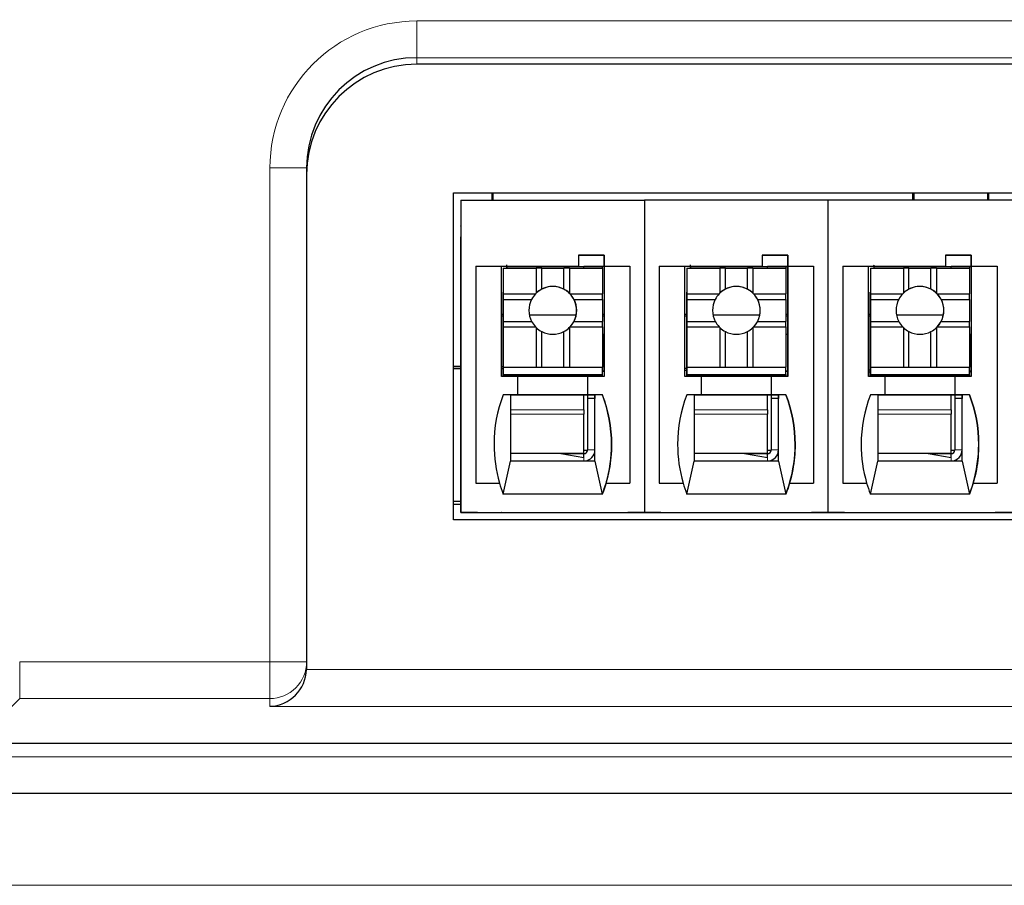
# Model space of a CAD drawing. Units: millimetres. Extents: x 6653 to 11272, y -4489 to -2911.
# Drawn here: x 9604 to 9631, y -4086 to -4062 of the extents above; entities that cross this region are included whole.
import ezdxf

# ---------------------------------------------------------------- set-up
doc = ezdxf.new("R2010")
doc.units = ezdxf.units.MM
doc.header["$MEASUREMENT"] = 0
doc.layers.get('DEFPOINTS').update_dxf_attribs({"color": 252, "lineweight": 13})
doc.layers.add('11', color=7, linetype='Continuous', true_color=0xffffff)
doc.layers.add('DIM', color=3, linetype='Continuous', lineweight=13)
doc.styles.get("Standard").update_dxf_attribs({"font": 'txt.shx', "bigfont": 'chineset.shx'})
doc.dimstyles.new('YanXiu', dxfattribs={"dimscale": 10, "dimtxt": 0.18, "dimasz": 0.18, "dimexe": 0.05, "dimexo": 0, "dimgap": 0.05, "dimtad": 1, "dimzin": 0, "dimdsep": 46, "dimtxsty": 'Standard', "dimcen": 0.05, "dimclrd": 256, "dimclre": 256, "dimclrt": 4, "dimazin": 0, "dimtfac": 1, "dimtmove": 0, "dimatfit": 3, "dimfxl": 0, "dimtolj": 1, "dimtzin": 0, "dimlwd": -1, "dimlwe": -1, "dimarcsym": 0})

# ---------------------------------------------------------------- blocks, each defined once
blk = doc.blocks.new('*D78')
at = {"layer": 'DEFPOINTS', "color": 0}
for p in [(9552.566, -3982.742), (9673.225, -3982.742), (9674.111, -4085.741)]:
    blk.add_point(p, dxfattribs=at)
at = {"layer": 'DIM'}
for p, q in [((9673.225, -3982.742), (9551.566, -3982.742)), ((9552.566, -4082.141), (9552.566, -3986.342)), ((9674.111, -4085.741), (9551.566, -4085.741))]:
    blk.add_line(p, q, dxfattribs=at)
for points in [[(9551.966, -3986.342), (9553.166, -3986.342), (9552.566, -3982.742)], [(9551.966, -4082.141), (9553.166, -4082.141), (9552.566, -4085.741)]]:
    blk.add_solid(points, dxfattribs=at)
at = {"layer": 'DIM', "color": 4, "insert": (9549.766, -4034.242), "char_height": 3.6, "attachment_point": 5, "rotation": 90}
blk.add_mtext('\\A1;103.00', dxfattribs=at)

msp = doc.modelspace()

# ---------------------------------------------------------------- linework, layer by layer
at = {"layer": '11', "color": 7, "linetype": 'Continuous', "lineweight": 5}
for p, q in [((9615.285, -4062.21), (9615.285, -4063.209)), ((9615.285, -4062.21), (9642.289, -4062.21)), ((9615.285, -4063.209), (9615.285, -4063.388)), ((9642.289, -4063.209), (9615.285, -4063.209)), ((9612.285, -4066.212), (9611.285, -4066.212)), ((9611.285, -4079.657), (9611.285, -4066.212)), ((9617.738, -4068.899), (9617.738, -4068.899)), ((9622.738, -4068.899), (9622.738, -4068.899)), ((9627.738, -4068.899), (9627.738, -4068.899)), ((9618.989, -4069.439), (9618.99, -4069.439)), ((9623.989, -4069.439), (9623.99, -4069.439)), ((9628.989, -4069.439), (9628.99, -4069.439)), ((9617.838, -4072.8), (9619.837, -4072.8)), ((9619.837, -4072.912), (9617.838, -4072.912)), ((9622.838, -4072.8), (9624.837, -4072.8)), ((9624.837, -4072.912), (9622.838, -4072.912)), ((9627.838, -4072.8), (9629.837, -4072.8)), ((9629.837, -4072.912), (9627.838, -4072.912)), ((9619.838, -4074.19), (9619.838, -4074.09)), ((9619.936, -4073.892), (9619.938, -4073.89)), ((9619.938, -4073.89), (9620.138, -4073.89)), ((9624.838, -4074.19), (9624.838, -4074.09)), ((9624.936, -4073.892), (9624.938, -4073.89)), ((9624.938, -4073.89), (9625.138, -4073.89)), ((9629.838, -4074.19), (9629.838, -4074.09)), ((9629.936, -4073.892), (9629.938, -4073.89)), ((9629.938, -4073.89), (9630.138, -4073.89)), ((9604.47, -4080.657), (9604.47, -4079.657)), ((9604.47, -4079.657), (9611.285, -4079.657)), ((9611.285, -4079.657), (9612.285, -4079.657)), ((9611.285, -4080.657), (9611.285, -4079.657)), ((9612.285, -4079.87), (9645.29, -4079.87)), ((9604.47, -4080.657), (9603.25, -4081.877)), ((9611.285, -4080.657), (9604.47, -4080.657)), ((9611.285, -4080.87), (9611.285, -4080.657)), ((9646.289, -4080.87), (9611.285, -4080.87)), ((9602.328, -4082.241), (9657.328, -4082.241))]:
    msp.add_line(p, q, dxfattribs=at)
at = {"layer": '11', "color": 7, "linetype": 'Continuous'}
for p, q in [((9642.289, -4063.388), (9615.285, -4063.388)), ((9612.285, -4066.212), (9612.285, -4079.657)), ((9616.285, -4066.889), (9641.289, -4066.889)), ((9616.285, -4075.793), (9616.285, -4066.889)), ((9616.489, -4067.089), (9616.488, -4067.09)), ((9616.488, -4067.09), (9616.488, -4067.79)), ((9616.489, -4067.089), (9616.489, -4075.589)), ((9616.489, -4067.089), (9621.485, -4067.089)), ((9617.328, -4066.889), (9617.328, -4067.089)), ((9617.364, -4067.089), (9617.364, -4066.889)), ((9626.489, -4067.089), (9621.485, -4067.089)), ((9621.485, -4067.089), (9621.485, -4075.589)), ((9626.485, -4067.089), (9626.485, -4075.589)), ((9631.489, -4067.089), (9626.485, -4067.089)), ((9628.791, -4066.889), (9628.791, -4067.089)), ((9628.828, -4067.089), (9628.828, -4066.889)), ((9630.828, -4066.889), (9630.828, -4067.089)), ((9630.864, -4067.089), (9630.864, -4066.889)), ((9616.485, -4067.793), (9616.488, -4067.79)), ((9616.485, -4067.793), (9616.485, -4075.593)), ((9616.486, -4068.093), (9616.489, -4068.09)), ((9616.486, -4068.093), (9616.489, -4068.093)), ((9616.486, -4075.593), (9616.486, -4068.093)), ((9616.489, -4068.09), (9616.489, -4075.59)), ((9619.689, -4068.589), (9619.689, -4068.889)), ((9620.389, -4068.589), (9619.689, -4068.589)), ((9619.689, -4068.59), (9620.389, -4068.59)), ((9620.388, -4068.89), (9620.389, -4068.59)), ((9620.389, -4068.589), (9620.389, -4068.889)), ((9620.389, -4068.589), (9620.389, -4068.59)), ((9624.689, -4068.589), (9624.689, -4068.889)), ((9625.389, -4068.589), (9624.689, -4068.589)), ((9624.689, -4068.59), (9625.389, -4068.59)), ((9625.388, -4068.89), (9625.389, -4068.59)), ((9625.389, -4068.589), (9625.389, -4068.59)), ((9625.389, -4068.589), (9625.389, -4068.889)), ((9629.689, -4068.589), (9629.689, -4068.889)), ((9630.389, -4068.589), (9629.689, -4068.589)), ((9629.689, -4068.59), (9630.389, -4068.59)), ((9630.388, -4068.89), (9630.389, -4068.59)), ((9630.389, -4068.589), (9630.389, -4068.59)), ((9630.389, -4068.589), (9630.389, -4068.889)), ((9616.889, -4068.889), (9616.889, -4068.889)), ((9616.889, -4068.889), (9616.889, -4074.789)), ((9616.889, -4068.889), (9617.589, -4068.889)), ((9616.889, -4068.889), (9616.889, -4074.789)), ((9617.589, -4071.889), (9617.589, -4068.889)), ((9617.589, -4068.889), (9619.689, -4068.889)), ((9617.738, -4068.89), (9617.589, -4068.89)), ((9617.636, -4068.892), (9617.636, -4068.89)), ((9617.636, -4068.892), (9617.637, -4068.891)), ((9617.736, -4068.892), (9617.636, -4068.892)), ((9617.637, -4068.891), (9617.637, -4068.89)), ((9617.737, -4068.891), (9617.637, -4068.891)), ((9617.639, -4068.939), (9617.64, -4068.938)), ((9617.639, -4068.939), (9617.639, -4071.039)), ((9617.64, -4068.938), (9618.54, -4068.938)), ((9617.64, -4068.938), (9617.64, -4069.638)), ((9617.736, -4068.892), (9617.737, -4068.891)), ((9617.736, -4068.892), (9617.736, -4068.938)), ((9617.737, -4068.891), (9617.738, -4068.89)), ((9617.738, -4068.89), (9617.738, -4068.899)), ((9617.738, -4068.89), (9619.838, -4068.89)), ((9617.738, -4068.89), (9617.738, -4068.89)), ((9617.738, -4068.899), (9617.738, -4068.938)), ((9618.69, -4068.939), (9618.54, -4068.938)), ((9618.54, -4068.938), (9618.54, -4069.619)), ((9618.69, -4068.939), (9619.29, -4068.939)), ((9618.69, -4069.512), (9618.69, -4068.939)), ((9619.44, -4068.938), (9619.29, -4068.939)), ((9619.29, -4069.512), (9619.29, -4068.939)), ((9619.44, -4068.938), (9620.34, -4068.938)), ((9619.44, -4068.938), (9619.44, -4069.619)), ((9619.688, -4068.89), (9619.689, -4068.889)), ((9619.688, -4068.89), (9620.388, -4068.89)), ((9620.388, -4068.89), (9619.838, -4068.89)), ((9620.338, -4068.89), (9620.338, -4068.938)), ((9620.34, -4068.938), (9620.34, -4069.638)), ((9620.385, -4068.89), (9620.385, -4070.741)), ((9620.388, -4068.89), (9620.388, -4068.89)), ((9620.389, -4068.889), (9621.089, -4068.889)), ((9620.389, -4068.889), (9620.389, -4071.889)), ((9620.389, -4068.889), (9620.389, -4068.889)), ((9621.089, -4068.889), (9621.089, -4074.789)), ((9621.889, -4068.889), (9621.889, -4074.789)), ((9621.889, -4068.889), (9621.889, -4074.789)), ((9621.889, -4068.889), (9622.589, -4068.889)), ((9621.889, -4068.889), (9621.889, -4068.889)), ((9622.589, -4068.889), (9624.689, -4068.889)), ((9622.589, -4071.889), (9622.589, -4068.889)), ((9622.738, -4068.89), (9622.589, -4068.89)), ((9622.636, -4068.892), (9622.636, -4068.89)), ((9622.636, -4068.892), (9622.637, -4068.891)), ((9622.736, -4068.892), (9622.636, -4068.892)), ((9622.637, -4068.891), (9622.637, -4068.89)), ((9622.737, -4068.891), (9622.637, -4068.891)), ((9622.639, -4068.939), (9622.64, -4068.938)), ((9622.639, -4068.939), (9622.639, -4071.039)), ((9622.64, -4068.938), (9622.64, -4069.638)), ((9622.64, -4068.938), (9623.54, -4068.938)), ((9622.736, -4068.892), (9622.737, -4068.891)), ((9622.736, -4068.892), (9622.736, -4068.938)), ((9622.737, -4068.891), (9622.738, -4068.89)), ((9622.738, -4068.89), (9622.738, -4068.899)), ((9622.738, -4068.89), (9624.838, -4068.89)), ((9622.738, -4068.89), (9622.738, -4068.89)), ((9622.738, -4068.899), (9622.738, -4068.938)), ((9623.54, -4068.938), (9623.54, -4069.619)), ((9623.69, -4068.939), (9623.54, -4068.938)), ((9623.69, -4069.512), (9623.69, -4068.939)), ((9623.69, -4068.939), (9624.29, -4068.939)), ((9624.44, -4068.938), (9624.29, -4068.939)), ((9624.29, -4069.512), (9624.29, -4068.939)), ((9624.44, -4068.938), (9624.44, -4069.619)), ((9624.44, -4068.938), (9625.34, -4068.938)), ((9624.688, -4068.89), (9624.689, -4068.889)), ((9624.688, -4068.89), (9625.388, -4068.89)), ((9625.388, -4068.89), (9624.838, -4068.89)), ((9625.338, -4068.89), (9625.338, -4068.938)), ((9625.34, -4068.938), (9625.34, -4069.638)), ((9625.385, -4068.89), (9625.385, -4070.741)), ((9625.388, -4068.89), (9625.388, -4068.89)), ((9625.389, -4068.889), (9625.389, -4068.889)), ((9625.389, -4068.889), (9626.089, -4068.889)), ((9625.389, -4068.889), (9625.389, -4071.889)), ((9626.089, -4068.889), (9626.089, -4074.789)), ((9626.889, -4068.889), (9626.889, -4074.789)), ((9626.889, -4068.889), (9626.889, -4074.789)), ((9626.889, -4068.889), (9626.889, -4068.889)), ((9626.889, -4068.889), (9627.589, -4068.889)), ((9627.589, -4071.889), (9627.589, -4068.889)), ((9627.589, -4068.889), (9629.689, -4068.889)), ((9627.738, -4068.89), (9627.589, -4068.89)), ((9627.636, -4068.892), (9627.636, -4068.89)), ((9627.636, -4068.892), (9627.637, -4068.891)), ((9627.736, -4068.892), (9627.636, -4068.892)), ((9627.637, -4068.891), (9627.637, -4068.89)), ((9627.737, -4068.891), (9627.637, -4068.891)), ((9627.639, -4068.939), (9627.64, -4068.938)), ((9627.639, -4068.939), (9627.639, -4071.039)), ((9627.64, -4068.938), (9627.64, -4069.638)), ((9627.64, -4068.938), (9628.54, -4068.938)), ((9627.736, -4068.892), (9627.737, -4068.891)), ((9627.736, -4068.892), (9627.736, -4068.938)), ((9627.737, -4068.891), (9627.738, -4068.89)), ((9627.738, -4068.89), (9629.838, -4068.89)), ((9627.738, -4068.89), (9627.738, -4068.899)), ((9627.738, -4068.89), (9627.738, -4068.89)), ((9627.738, -4068.899), (9627.738, -4068.938)), ((9628.69, -4068.939), (9628.54, -4068.938)), ((9628.54, -4068.938), (9628.54, -4069.619)), ((9628.69, -4068.939), (9629.29, -4068.939)), ((9628.69, -4069.512), (9628.69, -4068.939)), ((9629.44, -4068.938), (9629.29, -4068.939)), ((9629.29, -4069.512), (9629.29, -4068.939)), ((9629.44, -4068.938), (9629.44, -4069.619)), ((9629.44, -4068.938), (9630.34, -4068.938)), ((9629.688, -4068.89), (9629.689, -4068.889)), ((9629.688, -4068.89), (9630.388, -4068.89)), ((9630.388, -4068.89), (9629.838, -4068.89)), ((9630.338, -4068.89), (9630.338, -4068.938)), ((9630.34, -4068.938), (9630.34, -4069.638)), ((9630.385, -4068.89), (9630.385, -4070.741)), ((9630.388, -4068.89), (9630.388, -4068.89)), ((9630.389, -4068.889), (9631.089, -4068.889)), ((9630.389, -4068.889), (9630.389, -4071.889)), ((9630.389, -4068.889), (9630.389, -4068.889)), ((9631.089, -4068.889), (9631.089, -4074.789)), ((9617.636, -4069.592), (9617.639, -4069.591)), ((9617.636, -4071.889), (9617.636, -4069.592)), ((9617.636, -4069.592), (9617.636, -4069.593)), ((9617.636, -4071.889), (9617.636, -4069.593)), ((9617.64, -4069.638), (9618.521, -4069.638)), ((9617.64, -4069.638), (9617.64, -4069.789)), ((9617.64, -4069.789), (9617.64, -4070.389)), ((9617.64, -4069.789), (9618.413, -4069.789)), ((9619.459, -4069.638), (9620.34, -4069.638)), ((9619.566, -4069.789), (9620.34, -4069.789)), ((9620.34, -4069.789), (9620.34, -4069.638)), ((9620.34, -4069.789), (9620.34, -4070.389)), ((9622.636, -4069.592), (9622.639, -4069.591)), ((9622.636, -4071.889), (9622.636, -4069.592)), ((9622.636, -4069.592), (9622.636, -4069.593)), ((9622.636, -4071.889), (9622.636, -4069.593)), ((9622.64, -4069.638), (9623.521, -4069.638)), ((9622.64, -4069.638), (9622.64, -4069.789)), ((9622.64, -4069.789), (9623.413, -4069.789)), ((9622.64, -4069.789), (9622.64, -4070.389)), ((9624.459, -4069.638), (9625.34, -4069.638)), ((9624.566, -4069.789), (9625.34, -4069.789)), ((9625.34, -4069.789), (9625.34, -4069.638)), ((9625.34, -4069.789), (9625.34, -4070.389)), ((9627.636, -4069.592), (9627.639, -4069.591)), ((9627.636, -4069.592), (9627.636, -4069.593)), ((9627.636, -4071.889), (9627.636, -4069.592)), ((9627.636, -4071.889), (9627.636, -4069.593)), ((9627.64, -4069.638), (9628.521, -4069.638)), ((9627.64, -4069.638), (9627.64, -4069.789)), ((9627.64, -4069.789), (9628.413, -4069.789)), ((9627.64, -4069.789), (9627.64, -4070.389)), ((9629.459, -4069.638), (9630.34, -4069.638)), ((9629.566, -4069.789), (9630.34, -4069.789)), ((9630.34, -4069.789), (9630.34, -4069.638)), ((9630.34, -4069.789), (9630.34, -4070.389)), ((9617.636, -4070.204), (9617.589, -4070.204)), ((9617.589, -4070.241), (9617.636, -4070.241)), ((9619.625, -4070.223), (9618.354, -4070.223)), ((9620.385, -4070.204), (9620.34, -4070.204)), ((9620.34, -4070.241), (9620.385, -4070.241)), ((9622.636, -4070.204), (9622.589, -4070.204)), ((9622.589, -4070.241), (9622.636, -4070.241)), ((9624.625, -4070.223), (9623.354, -4070.223)), ((9625.385, -4070.204), (9625.34, -4070.204)), ((9625.34, -4070.241), (9625.385, -4070.241)), ((9627.635, -4070.204), (9627.589, -4070.204)), ((9627.589, -4070.241), (9627.635, -4070.241)), ((9629.625, -4070.223), (9628.354, -4070.223)), ((9617.64, -4070.389), (9617.64, -4070.538)), ((9617.64, -4070.389), (9618.413, -4070.389)), ((9617.64, -4070.538), (9617.64, -4071.638)), ((9617.64, -4070.538), (9618.521, -4070.538)), ((9618.54, -4070.557), (9618.54, -4071.638)), ((9619.44, -4070.557), (9619.44, -4071.638)), ((9619.459, -4070.538), (9620.34, -4070.538)), ((9619.566, -4070.389), (9620.34, -4070.389)), ((9620.34, -4070.538), (9620.34, -4070.389)), ((9620.34, -4070.538), (9620.34, -4071.638)), ((9622.64, -4070.389), (9623.413, -4070.389)), ((9622.64, -4070.389), (9622.64, -4070.538)), ((9622.64, -4070.538), (9623.521, -4070.538)), ((9622.64, -4070.538), (9622.64, -4071.638)), ((9623.54, -4070.557), (9623.54, -4071.638)), ((9624.44, -4070.557), (9624.44, -4071.638)), ((9624.459, -4070.538), (9625.34, -4070.538)), ((9624.566, -4070.389), (9625.34, -4070.389)), ((9625.34, -4070.538), (9625.34, -4070.389)), ((9625.34, -4070.538), (9625.34, -4071.638)), ((9627.64, -4070.389), (9627.64, -4070.538)), ((9627.64, -4070.389), (9628.413, -4070.389)), ((9627.64, -4070.538), (9628.521, -4070.538)), ((9627.64, -4070.538), (9627.64, -4071.638)), ((9628.54, -4070.557), (9628.54, -4071.638)), ((9629.44, -4070.557), (9629.44, -4071.638)), ((9629.459, -4070.538), (9630.34, -4070.538)), ((9629.566, -4070.389), (9630.34, -4070.389)), ((9630.34, -4070.538), (9630.34, -4070.389)), ((9630.34, -4070.538), (9630.34, -4071.638)), ((9618.69, -4071.639), (9618.69, -4070.665)), ((9619.29, -4071.639), (9619.29, -4070.665)), ((9620.34, -4070.741), (9620.387, -4070.741)), ((9620.387, -4071.741), (9620.387, -4070.741)), ((9623.69, -4071.639), (9623.69, -4070.665)), ((9624.29, -4071.639), (9624.29, -4070.665)), ((9625.34, -4070.741), (9625.387, -4070.741)), ((9625.387, -4071.741), (9625.387, -4070.741)), ((9628.69, -4071.639), (9628.69, -4070.665)), ((9629.29, -4071.639), (9629.29, -4070.665)), ((9630.34, -4070.741), (9630.387, -4070.741)), ((9630.387, -4071.741), (9630.387, -4070.741)), ((9617.639, -4071.039), (9617.638, -4071.04)), ((9617.638, -4071.24), (9617.638, -4071.04)), ((9622.639, -4071.039), (9622.638, -4071.04)), ((9622.638, -4071.24), (9622.638, -4071.04)), ((9627.639, -4071.039), (9627.638, -4071.04)), ((9627.638, -4071.24), (9627.638, -4071.04)), ((9617.638, -4071.84), (9617.638, -4071.24)), ((9622.638, -4071.84), (9622.638, -4071.24)), ((9627.638, -4071.84), (9627.638, -4071.24)), ((9616.485, -4071.62), (9616.285, -4071.618)), ((9616.285, -4071.659), (9616.485, -4071.661)), ((9616.485, -4071.685), (9616.285, -4071.687)), ((9617.635, -4071.63), (9617.589, -4071.629)), ((9617.589, -4071.671), (9617.636, -4071.671)), ((9617.635, -4071.675), (9617.589, -4071.676)), ((9617.64, -4071.638), (9617.639, -4071.639)), ((9617.639, -4071.639), (9620.339, -4071.639)), ((9617.639, -4071.639), (9617.639, -4071.839)), ((9617.64, -4071.638), (9618.54, -4071.638)), ((9618.54, -4071.638), (9618.69, -4071.639)), ((9618.69, -4071.639), (9619.29, -4071.639)), ((9619.29, -4071.639), (9619.44, -4071.638)), ((9619.44, -4071.638), (9620.34, -4071.638)), ((9620.34, -4071.638), (9620.339, -4071.639)), ((9620.339, -4071.839), (9620.339, -4071.639)), ((9622.635, -4071.673), (9622.589, -4071.673)), ((9622.64, -4071.638), (9622.639, -4071.639)), ((9622.639, -4071.639), (9625.339, -4071.639)), ((9622.639, -4071.639), (9622.639, -4071.839)), ((9622.64, -4071.638), (9623.54, -4071.638)), ((9623.54, -4071.638), (9623.69, -4071.639)), ((9623.69, -4071.639), (9624.29, -4071.639)), ((9624.29, -4071.639), (9624.44, -4071.638)), ((9624.44, -4071.638), (9625.34, -4071.638)), ((9625.34, -4071.638), (9625.339, -4071.639)), ((9625.339, -4071.839), (9625.339, -4071.639)), ((9627.64, -4071.638), (9627.639, -4071.639)), ((9627.639, -4071.639), (9627.639, -4071.839)), ((9627.639, -4071.639), (9630.339, -4071.639)), ((9627.64, -4071.638), (9628.54, -4071.638)), ((9628.54, -4071.638), (9628.69, -4071.639)), ((9628.69, -4071.639), (9629.29, -4071.639)), ((9629.29, -4071.639), (9629.44, -4071.638)), ((9629.44, -4071.638), (9630.34, -4071.638)), ((9630.34, -4071.638), (9630.339, -4071.639)), ((9630.339, -4071.839), (9630.339, -4071.639)), ((9618.039, -4071.889), (9617.589, -4071.889)), ((9617.639, -4071.839), (9617.638, -4071.84)), ((9617.638, -4071.84), (9617.738, -4071.84)), ((9617.639, -4071.839), (9620.339, -4071.839)), ((9617.738, -4071.84), (9617.738, -4071.889)), ((9617.738, -4071.84), (9617.738, -4071.84)), ((9617.738, -4071.84), (9619.838, -4071.84)), ((9617.738, -4071.889), (9617.738, -4071.84)), ((9618.039, -4072.389), (9618.039, -4071.889)), ((9619.938, -4071.89), (9618.039, -4071.89)), ((9619.838, -4071.89), (9619.838, -4071.84)), ((9619.838, -4071.84), (9620.338, -4071.84)), ((9619.936, -4071.84), (9619.936, -4071.89)), ((9619.936, -4071.84), (9619.936, -4071.89)), ((9619.937, -4071.89), (9619.937, -4071.84)), ((9619.937, -4071.84), (9619.937, -4071.89)), ((9619.938, -4071.89), (9619.939, -4071.889)), ((9619.938, -4071.89), (9619.938, -4072.39)), ((9619.939, -4071.889), (9619.939, -4072.389)), ((9620.389, -4071.889), (9619.939, -4071.889)), ((9620.337, -4071.84), (9620.337, -4071.889)), ((9620.339, -4071.839), (9620.338, -4071.84)), ((9620.339, -4071.741), (9620.387, -4071.741)), ((9620.386, -4071.742), (9620.339, -4071.742)), ((9620.385, -4071.742), (9620.385, -4071.889)), ((9620.386, -4071.742), (9620.387, -4071.741)), ((9622.589, -4071.715), (9622.635, -4071.716)), ((9623.039, -4071.889), (9622.589, -4071.889)), ((9622.639, -4071.839), (9622.638, -4071.84)), ((9622.638, -4071.84), (9622.738, -4071.84)), ((9622.639, -4071.839), (9625.339, -4071.839)), ((9622.738, -4071.84), (9622.738, -4071.84)), ((9622.738, -4071.84), (9624.838, -4071.84)), ((9622.738, -4071.84), (9622.738, -4071.889)), ((9622.738, -4071.889), (9622.738, -4071.84)), ((9623.039, -4072.389), (9623.039, -4071.889)), ((9624.938, -4071.89), (9623.039, -4071.89)), ((9624.838, -4071.84), (9625.338, -4071.84)), ((9624.838, -4071.89), (9624.838, -4071.84)), ((9624.936, -4071.84), (9624.936, -4071.89)), ((9624.936, -4071.84), (9624.936, -4071.89)), ((9624.937, -4071.89), (9624.937, -4071.84)), ((9624.937, -4071.84), (9624.937, -4071.89)), ((9624.938, -4071.89), (9624.939, -4071.889)), ((9624.938, -4071.89), (9624.938, -4072.39)), ((9625.389, -4071.889), (9624.939, -4071.889)), ((9624.939, -4071.889), (9624.939, -4072.389)), ((9625.337, -4071.84), (9625.337, -4071.889)), ((9625.339, -4071.839), (9625.338, -4071.84)), ((9625.339, -4071.741), (9625.387, -4071.741)), ((9625.386, -4071.742), (9625.339, -4071.742)), ((9625.385, -4071.742), (9625.385, -4071.889)), ((9625.386, -4071.742), (9625.387, -4071.741)), ((9627.635, -4071.717), (9627.589, -4071.717)), ((9627.589, -4071.76), (9627.635, -4071.76)), ((9628.039, -4071.889), (9627.589, -4071.889)), ((9627.639, -4071.839), (9627.638, -4071.84)), ((9627.638, -4071.84), (9627.738, -4071.84)), ((9627.639, -4071.839), (9630.339, -4071.839)), ((9627.738, -4071.84), (9627.738, -4071.84)), ((9627.738, -4071.84), (9629.838, -4071.84)), ((9627.738, -4071.84), (9627.738, -4071.889)), ((9627.738, -4071.889), (9627.738, -4071.84)), ((9628.039, -4072.389), (9628.039, -4071.889)), ((9629.938, -4071.89), (9628.039, -4071.89)), ((9629.838, -4071.84), (9630.338, -4071.84)), ((9629.838, -4071.89), (9629.838, -4071.84)), ((9629.936, -4071.84), (9629.936, -4071.89)), ((9629.936, -4071.84), (9629.936, -4071.89)), ((9629.937, -4071.84), (9629.937, -4071.89)), ((9629.937, -4071.89), (9629.937, -4071.84)), ((9629.938, -4071.89), (9629.939, -4071.889)), ((9629.938, -4071.89), (9629.938, -4072.39)), ((9629.939, -4071.889), (9629.939, -4072.389)), ((9630.389, -4071.889), (9629.939, -4071.889)), ((9630.337, -4071.84), (9630.337, -4071.889)), ((9630.339, -4071.839), (9630.338, -4071.84)), ((9630.339, -4071.741), (9630.387, -4071.741)), ((9630.386, -4071.742), (9630.339, -4071.742)), ((9630.339, -4071.784), (9630.385, -4071.785)), ((9630.385, -4071.742), (9630.385, -4071.889)), ((9630.386, -4071.742), (9630.387, -4071.741)), ((9618.039, -4072.389), (9617.639, -4072.389)), ((9617.838, -4072.39), (9617.639, -4072.39)), ((9617.838, -4072.39), (9620.138, -4072.39)), ((9618.038, -4072.39), (9618.039, -4072.389)), ((9619.938, -4072.39), (9618.038, -4072.39)), ((9619.837, -4072.8), (9619.838, -4072.39)), ((9619.936, -4072.39), (9619.936, -4073.892)), ((9619.937, -4072.39), (9619.937, -4072.491)), ((9619.937, -4072.491), (9619.938, -4072.49)), ((9619.938, -4072.39), (9619.939, -4072.389)), ((9620.138, -4072.49), (9619.938, -4072.49)), ((9619.938, -4072.49), (9619.938, -4073.89)), ((9620.339, -4072.389), (9619.939, -4072.389)), ((9620.137, -4072.391), (9620.137, -4072.39)), ((9620.137, -4072.391), (9620.138, -4072.39)), ((9620.338, -4072.39), (9620.138, -4072.39)), ((9620.138, -4072.39), (9620.138, -4072.49)), ((9620.138, -4072.39), (9620.138, -4072.39)), ((9620.138, -4073.89), (9620.138, -4072.49)), ((9620.338, -4072.39), (9620.339, -4072.389)), ((9623.039, -4072.389), (9622.639, -4072.389)), ((9622.838, -4072.39), (9622.639, -4072.39)), ((9622.838, -4072.39), (9625.138, -4072.39)), ((9623.038, -4072.39), (9623.039, -4072.389)), ((9624.938, -4072.39), (9623.038, -4072.39)), ((9624.837, -4072.8), (9624.838, -4072.39)), ((9624.936, -4072.39), (9624.936, -4073.892)), ((9624.937, -4072.39), (9624.937, -4072.491)), ((9624.937, -4072.491), (9624.938, -4072.49)), ((9624.938, -4072.39), (9624.939, -4072.389)), ((9625.138, -4072.49), (9624.938, -4072.49)), ((9624.938, -4072.49), (9624.938, -4073.89)), ((9625.339, -4072.389), (9624.939, -4072.389)), ((9625.137, -4072.391), (9625.137, -4072.39)), ((9625.137, -4072.391), (9625.138, -4072.39)), ((9625.338, -4072.39), (9625.138, -4072.39)), ((9625.138, -4072.39), (9625.138, -4072.39)), ((9625.138, -4072.39), (9625.138, -4072.49)), ((9625.138, -4073.89), (9625.138, -4072.49)), ((9625.338, -4072.39), (9625.339, -4072.389)), ((9628.039, -4072.389), (9627.639, -4072.389)), ((9627.838, -4072.39), (9627.639, -4072.39)), ((9627.838, -4072.39), (9630.138, -4072.39)), ((9628.038, -4072.39), (9628.039, -4072.389)), ((9629.938, -4072.39), (9628.038, -4072.39)), ((9629.837, -4072.8), (9629.838, -4072.39)), ((9629.936, -4072.39), (9629.936, -4073.892)), ((9629.937, -4072.39), (9629.937, -4072.491)), ((9629.937, -4072.491), (9629.938, -4072.49)), ((9629.938, -4072.39), (9629.939, -4072.389)), ((9629.938, -4072.49), (9629.938, -4073.89)), ((9630.138, -4072.49), (9629.938, -4072.49)), ((9630.339, -4072.389), (9629.939, -4072.389)), ((9630.137, -4072.391), (9630.138, -4072.39)), ((9630.137, -4072.391), (9630.137, -4072.39)), ((9630.138, -4072.39), (9630.138, -4072.39)), ((9630.138, -4072.39), (9630.138, -4072.49)), ((9630.338, -4072.39), (9630.138, -4072.39)), ((9630.138, -4073.89), (9630.138, -4072.49)), ((9630.338, -4072.39), (9630.339, -4072.389)), ((9619.837, -4073.99), (9619.837, -4072.912)), ((9624.837, -4073.99), (9624.837, -4072.912)), ((9629.837, -4073.99), (9629.837, -4072.912)), ((9619.837, -4073.99), (9617.838, -4073.99)), ((9619.209, -4073.99), (9617.838, -4073.99)), ((9619.209, -4073.99), (9619.838, -4074.09)), ((9619.21, -4073.99), (9619.838, -4073.99)), ((9619.838, -4074.09), (9619.838, -4073.99)), ((9619.936, -4073.892), (9619.936, -4073.892)), ((9620.138, -4074.19), (9620.138, -4073.89)), ((9624.837, -4073.99), (9622.838, -4073.99)), ((9624.209, -4073.99), (9622.838, -4073.99)), ((9624.209, -4073.99), (9624.838, -4074.09)), ((9624.21, -4073.99), (9624.838, -4073.99)), ((9624.838, -4074.09), (9624.838, -4073.99)), ((9624.936, -4073.892), (9624.936, -4073.892)), ((9625.138, -4074.19), (9625.138, -4073.89)), ((9629.837, -4073.99), (9627.838, -4073.99)), ((9629.209, -4073.99), (9627.838, -4073.99)), ((9629.209, -4073.99), (9629.838, -4074.09)), ((9629.21, -4073.99), (9629.838, -4073.99)), ((9629.838, -4074.09), (9629.838, -4073.99)), ((9629.936, -4073.892), (9629.936, -4073.892)), ((9630.138, -4074.19), (9630.138, -4073.89)), ((9617.639, -4075.089), (9617.838, -4074.19)), ((9620.138, -4074.19), (9617.838, -4074.19)), ((9620.138, -4074.19), (9620.338, -4075.09)), ((9622.639, -4075.089), (9622.838, -4074.19)), ((9625.138, -4074.19), (9622.838, -4074.19)), ((9625.138, -4074.19), (9625.338, -4075.09)), ((9627.639, -4075.089), (9627.838, -4074.19)), ((9630.138, -4074.19), (9627.838, -4074.19)), ((9630.138, -4074.19), (9630.338, -4075.09)), ((9616.889, -4074.789), (9616.889, -4074.789)), ((9616.889, -4074.789), (9617.538, -4074.789)), ((9616.889, -4074.789), (9617.538, -4074.789)), ((9617.538, -4074.789), (9617.538, -4074.789)), ((9620.44, -4074.789), (9620.44, -4074.789)), ((9620.44, -4074.789), (9621.089, -4074.789)), ((9620.44, -4074.789), (9621.089, -4074.789)), ((9621.089, -4074.789), (9621.089, -4074.789)), ((9621.889, -4074.789), (9622.538, -4074.789)), ((9621.889, -4074.789), (9621.889, -4074.789)), ((9621.889, -4074.789), (9622.538, -4074.789)), ((9622.538, -4074.789), (9622.538, -4074.789)), ((9625.44, -4074.789), (9625.44, -4074.789)), ((9625.44, -4074.789), (9626.089, -4074.789)), ((9625.44, -4074.789), (9626.089, -4074.789)), ((9626.089, -4074.789), (9626.089, -4074.789)), ((9626.889, -4074.789), (9627.538, -4074.789)), ((9626.889, -4074.789), (9626.889, -4074.789)), ((9626.889, -4074.789), (9627.538, -4074.789)), ((9627.538, -4074.789), (9627.538, -4074.789)), ((9630.44, -4074.789), (9630.44, -4074.789)), ((9630.44, -4074.789), (9631.089, -4074.789)), ((9630.44, -4074.789), (9631.089, -4074.789)), ((9631.089, -4074.789), (9631.089, -4074.789)), ((9620.339, -4075.089), (9617.639, -4075.089)), ((9625.339, -4075.089), (9622.639, -4075.089)), ((9630.339, -4075.089), (9627.639, -4075.089)), ((9616.485, -4075.296), (9616.285, -4075.296)), ((9616.486, -4075.378), (9616.286, -4075.378)), ((9616.486, -4075.593), (9616.485, -4075.593)), ((9616.935, -4075.593), (9616.485, -4075.593)), ((9616.486, -4075.593), (9616.936, -4075.593)), ((9616.489, -4075.59), (9616.489, -4075.589)), ((9616.489, -4075.589), (9621.485, -4075.589)), ((9616.489, -4075.59), (9616.939, -4075.59)), ((9616.935, -4075.593), (9617.585, -4075.593)), ((9616.935, -4075.593), (9616.935, -4075.593)), ((9616.935, -4075.593), (9616.935, -4075.593)), ((9616.936, -4075.589), (9616.936, -4075.593)), ((9616.936, -4075.59), (9616.936, -4075.592)), ((9616.936, -4075.593), (9616.936, -4075.592)), ((9616.936, -4075.592), (9617.586, -4075.592)), ((9616.939, -4075.59), (9616.937, -4075.591)), ((9616.937, -4075.591), (9616.937, -4075.59)), ((9616.937, -4075.591), (9617.587, -4075.591)), ((9617.586, -4075.592), (9617.585, -4075.593)), ((9617.586, -4075.591), (9617.586, -4075.592)), ((9617.588, -4075.59), (9617.587, -4075.591)), ((9617.588, -4075.59), (9620.388, -4075.59)), ((9620.385, -4075.59), (9620.385, -4075.593)), ((9620.386, -4075.592), (9620.385, -4075.593)), ((9620.385, -4075.593), (9621.035, -4075.593)), ((9620.386, -4075.59), (9620.386, -4075.592)), ((9620.386, -4075.592), (9621.036, -4075.592)), ((9620.388, -4075.59), (9620.387, -4075.591)), ((9620.387, -4075.591), (9620.387, -4075.59)), ((9620.387, -4075.591), (9621.037, -4075.591)), ((9621.935, -4075.593), (9621.035, -4075.593)), ((9621.035, -4075.593), (9621.035, -4075.593)), ((9621.036, -4075.591), (9621.036, -4075.592)), ((9621.036, -4075.593), (9621.036, -4075.592)), ((9621.036, -4075.593), (9621.936, -4075.593)), ((9621.039, -4075.59), (9621.037, -4075.591)), ((9621.039, -4075.59), (9621.939, -4075.59)), ((9621.485, -4075.589), (9626.489, -4075.589)), ((9621.935, -4075.593), (9621.935, -4075.593)), ((9621.935, -4075.593), (9621.935, -4075.593)), ((9621.935, -4075.593), (9622.585, -4075.593)), ((9621.936, -4075.589), (9621.936, -4075.593)), ((9621.936, -4075.59), (9621.936, -4075.592)), ((9621.936, -4075.592), (9622.586, -4075.592)), ((9621.936, -4075.593), (9621.936, -4075.592)), ((9621.939, -4075.59), (9621.937, -4075.591)), ((9621.937, -4075.591), (9621.937, -4075.59)), ((9621.937, -4075.591), (9622.587, -4075.591)), ((9622.586, -4075.592), (9622.585, -4075.593)), ((9622.586, -4075.591), (9622.586, -4075.592)), ((9622.588, -4075.59), (9622.587, -4075.591)), ((9622.588, -4075.59), (9625.388, -4075.59)), ((9625.385, -4075.59), (9625.385, -4075.593)), ((9625.386, -4075.592), (9625.385, -4075.593)), ((9625.385, -4075.593), (9626.035, -4075.593)), ((9625.386, -4075.59), (9625.386, -4075.592)), ((9625.386, -4075.592), (9626.036, -4075.592)), ((9625.388, -4075.59), (9625.387, -4075.591)), ((9625.387, -4075.591), (9625.387, -4075.59)), ((9625.387, -4075.591), (9626.037, -4075.591)), ((9626.935, -4075.593), (9626.035, -4075.593)), ((9626.035, -4075.593), (9626.035, -4075.593)), ((9626.036, -4075.591), (9626.036, -4075.592)), ((9626.036, -4075.593), (9626.036, -4075.592)), ((9626.036, -4075.593), (9626.936, -4075.593)), ((9626.039, -4075.59), (9626.037, -4075.591)), ((9626.039, -4075.59), (9626.939, -4075.59)), ((9626.485, -4075.589), (9631.489, -4075.589)), ((9626.935, -4075.593), (9626.935, -4075.593)), ((9626.935, -4075.593), (9626.935, -4075.593)), ((9626.935, -4075.593), (9627.585, -4075.593)), ((9626.936, -4075.589), (9626.936, -4075.593)), ((9626.936, -4075.59), (9626.936, -4075.592)), ((9626.936, -4075.593), (9626.936, -4075.592)), ((9626.936, -4075.592), (9627.586, -4075.592)), ((9626.939, -4075.59), (9626.937, -4075.591)), ((9626.937, -4075.591), (9626.937, -4075.59)), ((9626.937, -4075.591), (9627.587, -4075.591)), ((9627.586, -4075.592), (9627.585, -4075.593)), ((9627.586, -4075.591), (9627.586, -4075.592)), ((9627.588, -4075.59), (9627.587, -4075.591)), ((9627.588, -4075.59), (9630.388, -4075.59)), ((9630.385, -4075.59), (9630.385, -4075.593)), ((9630.386, -4075.592), (9630.385, -4075.593)), ((9630.385, -4075.593), (9631.035, -4075.593)), ((9630.386, -4075.59), (9630.386, -4075.592)), ((9630.386, -4075.592), (9631.036, -4075.592)), ((9630.388, -4075.59), (9630.387, -4075.591)), ((9630.387, -4075.591), (9630.387, -4075.59)), ((9630.387, -4075.591), (9631.037, -4075.591)), ((9631.035, -4075.593), (9631.035, -4075.593)), ((9631.935, -4075.593), (9631.035, -4075.593)), ((9631.036, -4075.591), (9631.036, -4075.592)), ((9631.036, -4075.593), (9631.036, -4075.592)), ((9631.036, -4075.593), (9631.936, -4075.593)), ((9631.039, -4075.59), (9631.037, -4075.591)), ((9631.039, -4075.59), (9631.939, -4075.59)), ((9641.289, -4075.793), (9616.285, -4075.793)), ((9612.285, -4079.657), (9612.285, -4079.835)), ((9654.325, -4081.877), (9603.25, -4081.877)), ((9657.328, -4083.241), (9602.328, -4083.241))]:
    msp.add_line(p, q, dxfattribs=at)
at = {"layer": '11', "color": 7, "linetype": 'Continuous', "lineweight": 5, "extrusion": (0, 0, -1)}
msp.add_ellipse((9615.285, -4066.212), major_axis=(0, 4.002), ratio=0.999391, start_param=4.712389, end_param=6.283185, dxfattribs=at)
at = {"layer": '11', "color": 7, "linetype": 'Continuous'}
for centre, major_axis, ratio, start_param, end_param in [((9615.285, -4066.212), (0, -3.003), 0.998985, 3.141593, 4.712389), ((9615.285, -4066.39), (0, 3.002), 0.999391, 0, 1.570796), ((9617.738, -4068.19), (0, -0.7), 0.000337, 0, 0.349047), ((9617.738, -4069.641), (0, 1.1), 0.000337, 5.404743, 5.463524), ((9617.738, -4069.557), (0, -0.7), 0.000337, 2.653515, 2.821186), ((9619.838, -4069.641), (0, -1.1), 0.000337, 2.261531, 2.321932), ((9622.738, -4068.19), (0, -0.7), 0.000337, 0, 0.349047), ((9622.738, -4069.641), (0, 1.1), 0.000337, 5.404743, 5.463524), ((9622.738, -4069.557), (0, -0.7), 0.000337, 2.653512, 2.821181), ((9624.838, -4069.641), (0, -1.1), 0.000337, 2.261531, 2.321932), ((9627.738, -4068.19), (0, -0.7), 0.000337, 0, 0.349047), ((9627.738, -4069.641), (0, 1.1), 0.000337, 5.404742, 5.463524), ((9627.738, -4069.557), (0, -0.7), 0.000337, 2.653509, 2.821177), ((9629.838, -4069.641), (0, -1.1), 0.000337, 2.26153, 2.321932), ((9618.989, -4070.089), (0.455, -0.465), 1, 2.367041, 3.141514), ((9618.989, -4070.089), (0.245, -0.602), 0.99843, 3.233747, 3.518701), ((9618.989, -4070.089), (-0.455, 0.465), 1, 5.508634, 5.988213), ((9618.989, -4070.089), (0.455, -0.465), 1, 0.000174, 2.366881), ((9618.99, -4070.089), (-0.455, 0.465), 1, 5.028905, 5.508634), ((9618.989, -4070.089), (0.603, 0.246), 0.998432, 0.419137, 0.70409), ((9623.989, -4070.089), (0.455, -0.465), 1, 2.367041, 3.141515), ((9623.989, -4070.089), (0.245, -0.602), 0.99843, 3.233747, 3.5187), ((9623.989, -4070.089), (-0.455, 0.465), 1, 5.508634, 5.988214), ((9623.989, -4070.089), (0.455, -0.465), 1, 0.000174, 2.366883), ((9623.99, -4070.089), (-0.455, 0.465), 1, 5.028905, 5.508634), ((9623.989, -4070.089), (0.603, 0.246), 0.998432, 0.419138, 0.704091), ((9628.989, -4070.089), (0.455, -0.465), 1, 2.367041, 3.141515), ((9628.989, -4070.089), (0.245, -0.602), 0.99843, 3.233746, 3.518699), ((9628.989, -4070.089), (-0.455, 0.465), 1, 5.508634, 5.988214), ((9628.989, -4070.089), (0.455, -0.465), 1, 0.000172, 2.366881), ((9628.99, -4070.089), (-0.455, 0.465), 1, 5.028905, 5.508634), ((9628.989, -4070.089), (0.603, 0.246), 0.998432, 0.419138, 0.704091), ((9618.99, -4070.089), (-0.455, 0.465), 1, 0.316517, 1.275974), ((9618.989, -4070.089), (0.252, 0.6), 0.998432, 1.203931, 1.488884), ((9618.99, -4070.088), (-0.455, 0.465), 1, 6.273316, 6.314748), ((9618.99, -4070.088), (-0.455, 0.465), 1, 4.70252, 4.743952), ((9618.989, -4070.089), (0.252, 0.6), 0.998432, 5.589934, 5.874888), ((9618.99, -4070.089), (-0.455, 0.465), 1, 3.458109, 4.417566), ((9623.99, -4070.089), (-0.455, 0.465), 1, 0.316517, 1.275974), ((9623.989, -4070.089), (0.252, 0.6), 0.998432, 1.203931, 1.488885), ((9623.99, -4070.088), (-0.455, 0.465), 1, 6.273316, 6.314748), ((9623.99, -4070.088), (-0.455, 0.465), 1, 4.70252, 4.743952), ((9623.989, -4070.089), (0.252, 0.6), 0.998432, 5.589934, 5.874888), ((9623.99, -4070.089), (-0.455, 0.465), 1, 3.458109, 4.417566), ((9628.99, -4070.089), (-0.455, 0.465), 1, 0.316517, 1.275974), ((9628.989, -4070.089), (0.252, 0.6), 0.998432, 1.203931, 1.488885), ((9628.99, -4070.088), (-0.455, 0.465), 1, 6.273316, 6.314748), ((9628.99, -4070.088), (-0.455, 0.465), 1, 4.70252, 4.743952), ((9628.989, -4070.089), (0.252, 0.6), 0.998432, 5.589934, 5.874888), ((9628.99, -4070.089), (-0.455, 0.465), 1, 3.458109, 4.417566), ((9618.989, -4070.089), (0.599, -0.252), 0.99843, 4.01975, 4.304704), ((9618.99, -4070.088), (-0.455, 0.465), 1, 1.560927, 1.602359), ((9618.989, -4070.089), (0.245, -0.602), 0.99843, 5.130928, 5.415881), ((9618.989, -4070.089), (0.603, 0.246), 0.998432, 4.805141, 5.090094), ((9618.99, -4070.088), (-0.455, 0.465), 1, 3.131724, 3.173156), ((9618.989, -4070.089), (0.599, -0.252), 0.99843, 5.916932, 6.201885), ((9623.989, -4070.089), (0.599, -0.252), 0.99843, 4.01975, 4.304704), ((9623.99, -4070.088), (-0.455, 0.465), 1, 1.560927, 1.602359), ((9623.989, -4070.089), (0.245, -0.602), 0.99843, 5.130929, 5.415883), ((9623.989, -4070.089), (0.603, 0.246), 0.998432, 4.805141, 5.090094), ((9623.99, -4070.088), (-0.455, 0.465), 1, 3.131724, 3.173156), ((9623.989, -4070.089), (0.599, -0.252), 0.99843, 5.916932, 6.201886), ((9628.989, -4070.089), (0.599, -0.252), 0.99843, 4.01975, 4.304703), ((9628.99, -4070.088), (-0.455, 0.465), 1, 1.560927, 1.602359), ((9628.989, -4070.089), (0.245, -0.602), 0.99843, 5.130927, 5.415881), ((9628.989, -4070.089), (0.603, 0.246), 0.998432, 4.805141, 5.090095), ((9628.99, -4070.088), (-0.455, 0.465), 1, 3.131724, 3.173156), ((9628.989, -4070.089), (0.599, -0.252), 0.99843, 5.916932, 6.201885), ((9618.99, -4070.089), (-0.455, 0.465), 1, 1.887313, 2.367041), ((9618.989, -4070.089), (-0.455, 0.465), 1, 2.367201, 2.84677), ((9623.99, -4070.089), (-0.455, 0.465), 1, 1.887313, 2.367041), ((9623.989, -4070.089), (-0.455, 0.465), 1, 2.367201, 2.84677), ((9628.99, -4070.089), (-0.455, 0.465), 1, 1.887313, 2.367041), ((9628.989, -4070.089), (-0.455, 0.465), 1, 2.367201, 2.84677), ((9621.159, -4073.739), (-2.637, 2.695), 1, 0.430024, 0.796245), ((9616.819, -4073.739), (-2.637, 2.695), 1, 3.937841, 4.304052), ((9626.159, -4073.739), (-2.637, 2.695), 1, 0.430024, 0.796245), ((9621.819, -4073.739), (-2.637, 2.695), 1, 3.937841, 4.304052), ((9631.159, -4073.739), (-2.637, 2.695), 1, 0.430024, 0.796245), ((9626.819, -4073.739), (-2.637, 2.695), 1, 3.93784, 4.304052), ((9619.837, -4073.407), (0, 0.7), 0.000337, 0.523402, 0.785069), ((9624.837, -4073.407), (0, 0.7), 0.000337, 0.523404, 0.785069), ((9629.837, -4073.407), (0, 0.7), 0.000337, 0.523407, 0.785069), ((9621.159, -4073.739), (-2.637, 2.695), 1, 0.796245, 1.078492), ((9616.819, -4073.739), (-2.637, 2.695), 1, 3.655591, 3.937838), ((9626.159, -4073.739), (-2.637, 2.695), 1, 0.796245, 1.078492), ((9621.819, -4073.739), (-2.637, 2.695), 1, 3.655591, 3.937838), ((9631.159, -4073.739), (-2.637, 2.695), 1, 0.796245, 1.078492), ((9626.819, -4073.739), (-2.637, 2.695), 1, 3.655591, 3.937838), ((9619.836, -4073.892), (0.1, 0), 0.000329, 4.713099, 6.283185), ((9619.838, -4073.89), (-0.0699, 0.0715), 1, 2.368088, 3.937838), ((9619.838, -4073.89), (-0.21, 0.214), 1, 2.414121, 3.937838), ((9619.836, -4073.892), (0.0699, -0.0715), 1, 0.000007, 0.796237), ((9624.836, -4073.892), (0.1, 0), 0.000329, 4.713099, 6.283185), ((9624.838, -4073.89), (-0.0699, 0.0715), 1, 2.368088, 3.937838), ((9624.838, -4073.89), (-0.21, 0.214), 1, 2.414121, 3.937838), ((9624.836, -4073.892), (0.0699, -0.0715), 1, 0.000007, 0.796237), ((9629.836, -4073.892), (0.1, 0), 0.000329, 4.713099, 6.283185), ((9629.838, -4073.89), (-0.0699, 0.0715), 1, 2.368088, 3.937838), ((9629.838, -4073.89), (-0.21, 0.214), 1, 2.414121, 3.937838), ((9629.836, -4073.892), (0.0699, -0.0715), 1, 0.000007, 0.796237), ((9621.159, -4073.739), (-2.637, 2.695), 1, 1.078497, 1.162467), ((9616.819, -4073.739), (-2.637, 2.695), 1, 3.571629, 3.655591), ((9626.159, -4073.739), (-2.637, 2.695), 1, 1.078492, 1.162467), ((9621.819, -4073.739), (-2.637, 2.695), 1, 3.571616, 3.655591), ((9631.159, -4073.739), (-2.637, 2.695), 1, 1.078492, 1.162467), ((9626.819, -4073.739), (-2.637, 2.695), 1, 3.571616, 3.655591), ((9611.285, -4079.87), (0.719, 0.719), 0.965689, 3.944444, 5.480334)]:
    msp.add_ellipse(centre, major_axis=major_axis, ratio=ratio, start_param=start_param, end_param=end_param, dxfattribs=at)
at = {"layer": '11', "color": 7, "linetype": 'Continuous', "lineweight": 5}
msp.add_ellipse((9611.285, -4079.657), major_axis=(-1, 0), ratio=0.999391, start_param=1.570796, end_param=3.141593, dxfattribs=at)
at = {"layer": '11', "color": 7, "linetype": 'Continuous', "extrusion": (0, 0, -1)}
msp.add_ellipse((9611.285, -4079.835), major_axis=(0, -1.001), ratio=0.999391, start_param=4.712389, end_param=4.747296, dxfattribs=at)
at = {"layer": '11', "color": 7, "linetype": 'Continuous'}
for points in [[(9617.838, -4072.39), (9617.838, -4072.69), (9617.838, -4072.99), (9617.838, -4073.59), (9617.838, -4073.89), (9617.838, -4074.19)], [(9620.138, -4074.19), (9620.138, -4073.89), (9620.138, -4073.59), (9620.138, -4072.99), (9620.138, -4072.69), (9620.138, -4072.39)], [(9622.838, -4072.39), (9622.838, -4072.69), (9622.838, -4072.99), (9622.838, -4073.59), (9622.838, -4073.89), (9622.838, -4074.19)], [(9625.138, -4074.19), (9625.138, -4073.89), (9625.138, -4073.59), (9625.138, -4072.99), (9625.138, -4072.69), (9625.138, -4072.39)], [(9627.838, -4072.39), (9627.838, -4072.69), (9627.838, -4072.99), (9627.838, -4073.59), (9627.838, -4073.89), (9627.838, -4074.19)], [(9630.138, -4074.19), (9630.138, -4073.89), (9630.138, -4073.59), (9630.138, -4072.99), (9630.138, -4072.69), (9630.138, -4072.39)], [(9620.588, -4073.74), (9620.588, -4073.972), (9620.567, -4074.2), (9620.484, -4074.65), (9620.421, -4074.873), (9620.338, -4075.09)], [(9625.588, -4073.74), (9625.588, -4073.972), (9625.567, -4074.2), (9625.484, -4074.65), (9625.421, -4074.873), (9625.338, -4075.09)], [(9630.588, -4073.74), (9630.588, -4073.972), (9630.567, -4074.2), (9630.484, -4074.65), (9630.421, -4074.873), (9630.338, -4075.09)]]:
    msp.add_open_spline(points, degree=3, knots=[0, 0, 0, 0, 0.5, 0.5, 1, 1, 1, 1], dxfattribs=at)
for points in [[(9620.338, -4072.39), (9620.505, -4072.824), (9620.588, -4073.274), (9620.588, -4073.74)], [(9625.338, -4072.39), (9625.505, -4072.824), (9625.588, -4073.274), (9625.588, -4073.74)], [(9630.338, -4072.39), (9630.505, -4072.824), (9630.588, -4073.274), (9630.588, -4073.74)]]:
    msp.add_open_spline(points, degree=3, dxfattribs=at)

# ---------------------------------------------------------------- dimensions: what is measured, and where the dimension line sits
at = {"layer": 'DIM', "color": 3}
dim = msp.add_linear_dim(base=(9552.566, -3982.742), p1=(9674.111, -4085.741), p2=(9673.225, -3982.742), angle=90, dimstyle='YanXiu', override={"dimscale": 20, "dimfxl": 0.5, "dimarcsym": 1}, dxfattribs=at)
dim.commit()
dim.dimension.update_dxf_attribs({"geometry": '*D78', "text_midpoint": (9549.766, -4034.242)})

doc.saveas('drawing.dxf')
